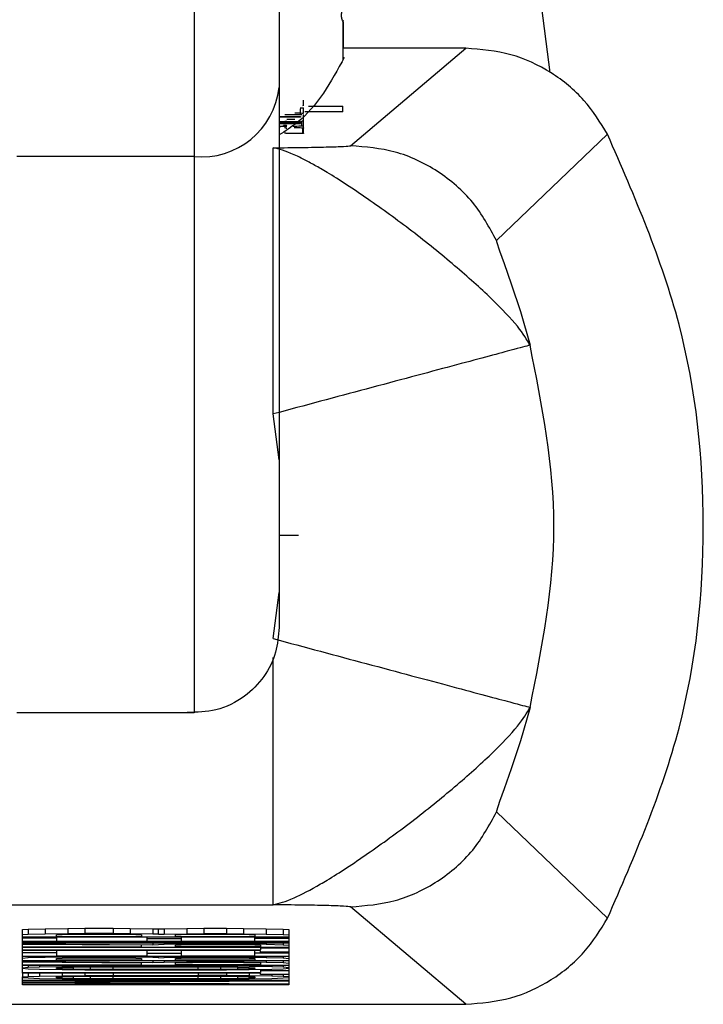
# Model space of a CAD drawing. Units: inches. Extents: x 170 to 312, y 215 to 248.
# Drawn here: x 182 to 182, y 223 to 223 of the extents above; entities that cross this region are included whole.
import ezdxf

# ---------------------------------------------------------------- set-up
doc = ezdxf.new("R2010")
doc.units = ezdxf.units.IN
doc.header["$LTSCALE"] = 0.25
doc.header["$MEASUREMENT"] = 0
doc.layers.add('STANDARD MOTOR RH', color=7, linetype='Continuous')

msp = doc.modelspace()

# ---------------------------------------------------------------- linework, layer by layer
at = {"layer": 'STANDARD MOTOR RH'}
for p, q in [((182.2624143695697, 223.3447940122122), (182.2614785737134, 223.3518820369974)), ((182.2528366335458, 223.3472116376169), (182.2528366335458, 223.3471975577796)), ((182.2528366335458, 223.3471312652121), (182.2528366335458, 223.345905146043)), ((182.2585112479922, 223.3459174659006), (182.2528366335458, 223.3459174659006)), ((182.2531843028628, 223.341412504609), (182.2585112479922, 223.3459174659006)), ((182.2528366335458, 223.3453941652792), (182.2527991606454, 223.3453061662958)), ((182.250868169619, 223.3428498213383), (182.250868169619, 223.3431144049485)), ((182.2510131479442, 223.343149017882), (182.2508878960578, 223.343133178065)), ((182.2510131479442, 223.3432698698192), (182.2509629885237, 223.3432628299005)), ((182.2510131479442, 223.3432739764384), (182.2510131479442, 223.343520373592)), ((182.2510131479442, 223.3429096606471), (182.2510131479442, 223.343149017882)), ((182.2528232870333, 223.343217657089), (182.2512423852961, 223.343217657089)), ((182.2512569051283, 223.3432376035253), (182.2528232870333, 223.3432376035253)), ((182.2528232870333, 223.3429712599354), (182.2528232870333, 223.3432376035253)), ((182.2498839009894, 223.3427583023955), (182.250868169619, 223.3427583023955)), ((182.250868169619, 223.3427383559593), (182.2498839009894, 223.3427383559593)), ((182.2509242689709, 223.3428404347801), (182.2501478246072, 223.3428404347801)), ((182.250868169619, 223.3427583023955), (182.250868169619, 223.3427383559593)), ((182.2510131479442, 223.3419880179606), (182.2510131479442, 223.3428533412977)), ((182.2528232870333, 223.3429712599354), (182.2510636740272, 223.3429712599354)), ((182.2498839009894, 223.3425283317189), (182.250868169619, 223.3425283317189)), ((182.2498839009894, 223.3425083852826), (182.250868169619, 223.3425083852826)), ((182.2498839009894, 223.342453239253), (182.250868169619, 223.342453239253)), ((182.2498839009894, 223.3424332928168), (182.250868169619, 223.3424332928168)), ((182.2500898186106, 223.342320654118), (182.2500898186106, 223.3423488137927)), ((182.250868169619, 223.3424332928168), (182.250868169619, 223.3425283317189)), ((182.2509242689709, 223.3423001210218), (182.2509242689709, 223.3425459315155)), ((182.2509710550971, 223.3419733514634), (182.2509710550971, 223.3422191619571)), ((182.2509710550971, 223.3419733514634), (182.2501946107334, 223.3419733514634)), ((182.2650594723465, 223.3419404985096), (182.2599272983005, 223.3370266352749)), ((182.2459468998033, 223.3409073904441), (182.2377574210755, 223.3409073904441)), ((182.2498839743218, 223.3268932590032), (182.249604650882, 223.3290181411231)), ((182.2498839743218, 223.3234208191171), (182.2507740107067, 223.3234208191171)), ((182.2496045775495, 223.3186348477384), (182.2498840476543, 223.3207603165181)), ((182.2459470464682, 223.3152134472627), (182.2377575677405, 223.3152134472627)), ((182.2599274449655, 223.3106269402465), (182.265059692344, 223.3057154236514)), ((182.2107933592333, 223.3063349364947), (182.2496047242144, 223.3063349364947)), ((182.2585114679896, 223.3017378696004), (182.2531844495278, 223.3062410709124)), ((182.2380238379978, 223.3051903630503), (182.2382856349735, 223.305213242786)), ((182.2380238379978, 223.3031816395885), (182.2380238379978, 223.3051903630503)), ((182.2382856349735, 223.3049674322922), (182.2380238379978, 223.3049445525565)), ((182.2382856349735, 223.305213242786), (182.2390709525681, 223.3052314292425)), ((182.2382856349735, 223.305213242786), (182.2382856349735, 223.3049674322922)), ((182.2390709525681, 223.3049856187488), (182.2382856349735, 223.3049674322922)), ((182.2390709525681, 223.3052314292425), (182.240117993806, 223.30524492242)), ((182.2390709525681, 223.3052314292425), (182.2390709525681, 223.3049856187488)), ((182.240117993806, 223.3049991119263), (182.2390709525681, 223.3049856187488)), ((182.2395944731871, 223.3049486591758), (182.2398562701628, 223.3049627390131)), ((182.2395944731871, 223.304862420172), (182.2395944731871, 223.3049486591758)), ((182.2398562701628, 223.3049627390131), (182.2403797907817, 223.3049715389115)), ((182.240117993806, 223.30524492242), (182.2409033114006, 223.3052496156991)), ((182.240117993806, 223.30524492242), (182.240117993806, 223.3049991119263)), ((182.2409033114006, 223.3050038052054), (182.240117993806, 223.3049991119263)), ((182.2403797907817, 223.3049715389115), (182.2411651083763, 223.3049762321906)), ((182.2409033114006, 223.3052496156991), (182.2422121496141, 223.3052496156991)), ((182.2409033114006, 223.3052496156991), (182.2409033114006, 223.3050038052054)), ((182.2422121496141, 223.3050038052054), (182.2409033114006, 223.3050038052054)), ((182.2411651083763, 223.3049762321906), (182.2419504259709, 223.3049762321906)), ((182.2419504259709, 223.3049762321906), (182.2427357435655, 223.3049715389115)), ((182.2422121496141, 223.3052496156991), (182.2429974672087, 223.30524492242)), ((182.2422121496141, 223.3052496156991), (182.2422121496141, 223.3050038052054)), ((182.2429974672087, 223.3049991119263), (182.2422121496141, 223.3050038052054)), ((182.2427357435655, 223.3049715389115), (182.2432592641844, 223.3049627390131)), ((182.2429974672087, 223.30524492242), (182.244044581779, 223.3052314292425)), ((182.2429974672087, 223.30524492242), (182.2429974672087, 223.3049991119263)), ((182.244044581779, 223.3049856187488), (182.2429974672087, 223.3049991119263)), ((182.2432592641844, 223.3049627390131), (182.2435209878276, 223.3049492458357)), ((182.2435209878276, 223.3049492458357), (182.2435209878276, 223.304862420172)), ((182.244044581779, 223.3052314292425), (182.2443063054222, 223.3052220426843)), ((182.244044581779, 223.3052314292425), (182.244044581779, 223.3049856187488)), ((182.2443063054222, 223.3049762321906), (182.244044581779, 223.3049856187488)), ((182.2443063054222, 223.3052220426843), (182.2445681023979, 223.3052314292425)), ((182.2443063054222, 223.3049762321906), (182.2443063054222, 223.3052220426843)), ((182.2443063054222, 223.3049762321906), (182.2445681023979, 223.3049856187488)), ((182.2445681023979, 223.3052314292425), (182.2456151436357, 223.30524492242)), ((182.2445681023979, 223.3052314292425), (182.2445681023979, 223.3049856187488)), ((182.2445681023979, 223.3049856187488), (182.2456151436357, 223.3049991119263)), ((182.2450916230168, 223.3049492458357), (182.2453534199925, 223.3049627390131)), ((182.2450916230168, 223.304862420172), (182.2450916230168, 223.3049492458357)), ((182.2453534199925, 223.3049627390131), (182.2458769406115, 223.3049715389115)), ((182.2456151436357, 223.30524492242), (182.2464004612304, 223.3052496156991)), ((182.2456151436357, 223.30524492242), (182.2456151436357, 223.3049991119263)), ((182.2456151436357, 223.3049991119263), (182.2464004612304, 223.3050038052054)), ((182.2458769406115, 223.3049715389115), (182.2466622582061, 223.3049762321906)), ((182.2464004612304, 223.3052496156991), (182.2474475758007, 223.3052496156991)), ((182.2464004612304, 223.3052496156991), (182.2464004612304, 223.3050038052054)), ((182.2464004612304, 223.3050038052054), (182.2474475758007, 223.3050038052054)), ((182.2466622582061, 223.3049762321906), (182.247185778825, 223.3049762321906)), ((182.247185778825, 223.3049762321906), (182.2479710964196, 223.3049715389115)), ((182.2474475758007, 223.3052496156991), (182.2482328933953, 223.30524492242)), ((182.2474475758007, 223.3052496156991), (182.2474475758007, 223.3050038052054)), ((182.2474475758007, 223.3050038052054), (182.2482328933953, 223.3049991119263)), ((182.2479710964196, 223.3049715389115), (182.2484946170385, 223.3049627390131)), ((182.2482328933953, 223.30524492242), (182.2492799346331, 223.3052314292425)), ((182.2482328933953, 223.30524492242), (182.2482328933953, 223.3049991119263)), ((182.2482328933953, 223.3049991119263), (182.2492799346331, 223.3049856187488)), ((182.2484946170385, 223.3049627390131), (182.2487564140142, 223.3049492458357)), ((182.2487564140142, 223.3049492458357), (182.2487564140142, 223.304862420172)), ((182.2492799346331, 223.3052314292425), (182.2500652522277, 223.305213242786)), ((182.2492799346331, 223.3052314292425), (182.2492799346331, 223.3049856187488)), ((182.2492799346331, 223.3049856187488), (182.2500652522277, 223.3049674322922)), ((182.2500652522277, 223.305213242786), (182.2503270492034, 223.3051903630503)), ((182.2500652522277, 223.305213242786), (182.2500652522277, 223.3049674322922)), ((182.2500652522277, 223.3049674322922), (182.2503270492034, 223.3049445525565)), ((182.2503270492034, 223.3051903630503), (182.2503270492034, 223.3026354592314)), ((182.2503270492034, 223.3048354338171), (182.2380238379978, 223.3048348471572)), ((182.2395944731871, 223.3047984742441), (182.2380238379978, 223.3047984742441)), ((182.2503270492034, 223.3046347961349), (182.2380238379978, 223.3046347961349)), ((182.2380238379978, 223.3045984232217), (182.2503270492034, 223.3045984232217)), ((182.2503270492034, 223.3045708502069), (182.2380238379978, 223.3045708502069)), ((182.2380238379978, 223.3045344772938), (182.244044581779, 223.3044934111015)), ((182.2435209878276, 223.3044664247466), (182.2380238379978, 223.3045027976598)), ((182.2435209878276, 223.304862420172), (182.2395944731871, 223.304862420172)), ((182.2395944731871, 223.3048348471572), (182.2395944731871, 223.3046617824898)), ((182.2395944731871, 223.3046617824898), (182.2437827848033, 223.3046617824898)), ((182.2435209878276, 223.3043889856412), (182.2435209878276, 223.3044664247466)), ((182.2437827848033, 223.3046617824898), (182.2437827848033, 223.3048348471572)), ((182.2437827848033, 223.3047802877875), (182.2453534199925, 223.3047802877875)), ((182.244044581779, 223.3045708502069), (182.244044581779, 223.3044934111015)), ((182.244044581779, 223.3044934111015), (182.2445681023979, 223.3045115975581)), ((182.2445681023979, 223.3045708502069), (182.2445681023979, 223.3045115975581)), ((182.2445681023979, 223.3045115975581), (182.2456151436357, 223.3045256773954)), ((182.2487564140142, 223.304862420172), (182.2450916230168, 223.304862420172)), ((182.2450916230168, 223.3044752246449), (182.2453534199925, 223.3044887178224)), ((182.2450916230168, 223.3043889856412), (182.2450916230168, 223.3044752246449)), ((182.2453534199925, 223.3048348471572), (182.2453534199925, 223.3046617824898)), ((182.2453534199925, 223.3046617824898), (182.2487564140142, 223.3046617824898)), ((182.2453534199925, 223.3044887178224), (182.2458769406115, 223.3044981043806)), ((182.2456151436357, 223.3045708502069), (182.2456151436357, 223.3045256773954)), ((182.2456151436357, 223.3045256773954), (182.2464004612304, 223.3045297840146)), ((182.2458769406115, 223.3044981043806), (182.2466622582061, 223.3045027976598)), ((182.2464004612304, 223.3045708502069), (182.2464004612304, 223.3045297840146)), ((182.2464004612304, 223.3045297840146), (182.2474475758007, 223.3045297840146)), ((182.2466622582061, 223.3045027976598), (182.2474475758007, 223.3045027976598)), ((182.2474475758007, 223.3045708502069), (182.2474475758007, 223.3045297840146)), ((182.2474475758007, 223.3045297840146), (182.2482328933953, 223.3045256773954)), ((182.2474475758007, 223.3045027976598), (182.2482328933953, 223.3044981043806)), ((182.2482328933953, 223.3045708502069), (182.2482328933953, 223.3045256773954)), ((182.2482328933953, 223.3045256773954), (182.2492799346331, 223.3045115975581)), ((182.2482328933953, 223.3044981043806), (182.2487564140142, 223.3044887178224)), ((182.2487564140142, 223.3046617824898), (182.2487564140142, 223.3048348471572)), ((182.2487564140142, 223.3047984742441), (182.2503270492034, 223.3047984742441)), ((182.2487564140142, 223.3044887178224), (182.2490181376574, 223.3044752246449)), ((182.2490181376574, 223.3044752246449), (182.2490181376574, 223.3043889856412)), ((182.2492799346331, 223.3045708502069), (182.2492799346331, 223.3045115975581)), ((182.2492799346331, 223.3045115975581), (182.2500652522277, 223.3044934111015)), ((182.2500652522277, 223.3045708502069), (182.2500652522277, 223.3044934111015)), ((182.2500652522277, 223.3044934111015), (182.2503270492034, 223.3044705313658)), ((182.2380238379978, 223.3043889856412), (182.2435209878276, 223.3043889856412)), ((182.2503270492034, 223.3043614126264), (182.2380238379978, 223.3043614126264)), ((182.2380238379978, 223.3042522938869), (182.2490181376574, 223.3042522938869)), ((182.2490181376574, 223.3042247208721), (182.2380238379978, 223.3042247208721)), ((182.2395944731871, 223.3041156021327), (182.2380238379978, 223.3041156021327)), ((182.2395944731871, 223.3042247208721), (182.2395944731871, 223.3039789103784)), ((182.2437827848033, 223.3039789103784), (182.2437827848033, 223.3042247208721)), ((182.2437827848033, 223.3040974156761), (182.2453534199925, 223.3040974156761)), ((182.2490181376574, 223.3043889856412), (182.2450916230168, 223.3043889856412)), ((182.2453534199925, 223.3042247208721), (182.2453534199925, 223.3039789103784)), ((182.2487564140142, 223.3039789103784), (182.2487564140142, 223.3042247208721)), ((182.2487564140142, 223.3041156021327), (182.2503270492034, 223.3041156021327)), ((182.2490181376574, 223.3043614126264), (182.2490181376574, 223.3042522938869)), ((182.2503270492034, 223.3043250397132), (182.2490181376574, 223.3043250397132)), ((182.2490181376574, 223.3041519750458), (182.2490181376574, 223.3042247208721)), ((182.2503270492034, 223.3041519750458), (182.2490181376574, 223.3041519750458)), ((182.2503270492034, 223.3039513373636), (182.2380238379978, 223.3039513373636)), ((182.2382856349735, 223.3038785915373), (182.2380238379978, 223.3038557118016)), ((182.2503270492034, 223.3037465930622), (182.2380238379978, 223.3037465930622)), ((182.2380238379978, 223.303710220149), (182.244044581779, 223.3036691539567)), ((182.2435209878276, 223.3036415809419), (182.2380238379978, 223.303678540515)), ((182.2380238379978, 223.3035641418365), (182.2435209878276, 223.3035641418365)), ((182.2503270492034, 223.3035371554816), (182.2380238379978, 223.3035371554816)), ((182.2382856349735, 223.3039513373636), (182.2382856349735, 223.3038785915373)), ((182.2390709525681, 223.3038967779939), (182.2382856349735, 223.3038785915373)), ((182.2382856349735, 223.3035371554816), (182.2382856349735, 223.3034503298179)), ((182.2388091555924, 223.3035371554816), (182.2388091555924, 223.3034685162745)), ((182.2390709525681, 223.3039513373636), (182.2390709525681, 223.3038967779939)), ((182.240117993806, 223.3039102711713), (182.2390709525681, 223.3038967779939)), ((182.2395944731871, 223.3039789103784), (182.2437827848033, 223.3039789103784)), ((182.2395944731871, 223.3038604050807), (182.2398562701628, 223.3038738982582)), ((182.2395944731871, 223.3037741660769), (182.2395944731871, 223.3038604050807)), ((182.2435209878276, 223.3037741660769), (182.2395944731871, 223.3037741660769)), ((182.2398562701628, 223.3038738982582), (182.2403797907817, 223.3038832848164)), ((182.2398562701628, 223.3035371554816), (182.2398562701628, 223.3034867027311)), ((182.240117993806, 223.3039513373636), (182.240117993806, 223.3039102711713)), ((182.2409033114006, 223.3039149644504), (182.240117993806, 223.3039102711713)), ((182.2403797907817, 223.3038832848164), (182.2411651083763, 223.3038879780955)), ((182.2409033114006, 223.3039513373636), (182.2409033114006, 223.3039149644504)), ((182.2422121496141, 223.3039149644504), (182.2409033114006, 223.3039149644504)), ((182.2409033114006, 223.3035371554816), (182.2409033114006, 223.3034960892893)), ((182.2411651083763, 223.3038879780955), (182.2419504259709, 223.3038879780955)), ((182.2419504259709, 223.3038879780955), (182.2427357435655, 223.3038832848164)), ((182.2422121496141, 223.3039513373636), (182.2422121496141, 223.3039149644504)), ((182.2429974672087, 223.3039102711713), (182.2422121496141, 223.3039149644504)), ((182.2422121496141, 223.3035371554816), (182.2422121496141, 223.3035007825684)), ((182.2427357435655, 223.3038832848164), (182.2432592641844, 223.3038738982582)), ((182.2429974672087, 223.3039513373636), (182.2429974672087, 223.3039102711713)), ((182.244044581779, 223.3038967779939), (182.2429974672087, 223.3039102711713)), ((182.2432592641844, 223.3038738982582), (182.2435209878276, 223.3038604050807)), ((182.2435209878276, 223.3038604050807), (182.2435209878276, 223.3037741660769)), ((182.2435209878276, 223.3035641418365), (182.2435209878276, 223.3036415809419)), ((182.244044581779, 223.3039513373636), (182.244044581779, 223.3038967779939)), ((182.2443063054222, 223.3038879780955), (182.244044581779, 223.3038967779939)), ((182.244044581779, 223.3037465930622), (182.244044581779, 223.3036691539567)), ((182.244044581779, 223.3036691539567), (182.2445681023979, 223.3036873404133)), ((182.2443063054222, 223.3038879780955), (182.2443063054222, 223.3039513373636)), ((182.2443063054222, 223.3038879780955), (182.2445681023979, 223.3038967779939)), ((182.2445681023979, 223.3039513373636), (182.2445681023979, 223.3038967779939)), ((182.2445681023979, 223.3038967779939), (182.2456151436357, 223.3039108578312)), ((182.2445681023979, 223.3037465930622), (182.2445681023979, 223.3036873404133)), ((182.2445681023979, 223.3036873404133), (182.2456151436357, 223.3037008335908)), ((182.2450916230168, 223.3038604050807), (182.2453534199925, 223.3038738982582)), ((182.2450916230168, 223.3037741660769), (182.2450916230168, 223.3038604050807)), ((182.2487564140142, 223.3037741660769), (182.2450916230168, 223.3037741660769)), ((182.2450916230168, 223.3036509675001), (182.2453534199925, 223.3036644606776)), ((182.2450916230168, 223.3035641418365), (182.2450916230168, 223.3036509675001)), ((182.2490182109899, 223.3035647284964), (182.2450916230168, 223.3035641418365)), ((182.2453534199925, 223.3039789103784), (182.2487564140142, 223.3039789103784)), ((182.2453534199925, 223.3038738982582), (182.2458769406115, 223.3038832848164)), ((182.2453534199925, 223.3036644606776), (182.2458769406115, 223.3036738472358)), ((182.2456151436357, 223.3039513373636), (182.2456151436357, 223.3039108578312)), ((182.2456151436357, 223.3039108578312), (182.2464004612304, 223.3039149644504)), ((182.2456151436357, 223.3037465930622), (182.2456151436357, 223.3037008335908)), ((182.2456151436357, 223.3037008335908), (182.2464004612304, 223.3037055268699)), ((182.2458769406115, 223.3038832848164), (182.2466622582061, 223.3038879780955)), ((182.2458769406115, 223.3036738472358), (182.2466622582061, 223.303678540515)), ((182.2461387375872, 223.3035371554816), (182.2461387375872, 223.3035007825684)), ((182.2464004612304, 223.3039513373636), (182.2464004612304, 223.3039149644504)), ((182.2464004612304, 223.3039149644504), (182.2474475758007, 223.3039149644504)), ((182.2464004612304, 223.3037465930622), (182.2464004612304, 223.3037055268699)), ((182.2464004612304, 223.3037055268699), (182.2474475758007, 223.3037055268699)), ((182.2466622582061, 223.3038879780955), (182.247185778825, 223.3038879780955)), ((182.2466622582061, 223.303678540515), (182.2474475758007, 223.303678540515)), ((182.247185778825, 223.3038879780955), (182.2479710964196, 223.3038832848164)), ((182.2474475758007, 223.3039513373636), (182.2474475758007, 223.3039149644504)), ((182.2474475758007, 223.3039149644504), (182.2482328933953, 223.3039108578312)), ((182.2474475758007, 223.3037465930622), (182.2474475758007, 223.3037055268699)), ((182.2474475758007, 223.3037055268699), (182.2482328933953, 223.3037008335908)), ((182.2474475758007, 223.303678540515), (182.2482328933953, 223.3036738472358)), ((182.2474475758007, 223.3035371554816), (182.2474475758007, 223.3034960892893)), ((182.2479710964196, 223.3038832848164), (182.2484946170385, 223.3038738982582)), ((182.2482328933953, 223.3039513373636), (182.2482328933953, 223.3039108578312)), ((182.2482328933953, 223.3039108578312), (182.2492799346331, 223.3038967779939)), ((182.2482328933953, 223.3037465930622), (182.2482328933953, 223.3037008335908)), ((182.2482328933953, 223.3037008335908), (182.2492799346331, 223.3036873404133)), ((182.2482328933953, 223.3036738472358), (182.2487564140142, 223.3036644606776)), ((182.2484946170385, 223.3038738982582), (182.2487564140142, 223.3038604050807)), ((182.2484946170385, 223.3035371554816), (182.2484946170385, 223.303487289391)), ((182.2487564140142, 223.3038604050807), (182.2487564140142, 223.3037741660769)), ((182.2487564140142, 223.3036644606776), (182.2490182109899, 223.3036509675001)), ((182.2490182109899, 223.3036509675001), (182.2490182109899, 223.3035647284964)), ((182.2492799346331, 223.3039513373636), (182.2492799346331, 223.3038967779939)), ((182.2492799346331, 223.3038967779939), (182.2500652522277, 223.3038785915373)), ((182.2492799346331, 223.3037465930622), (182.2492799346331, 223.3036873404133)), ((182.2492799346331, 223.3036873404133), (182.2500652522277, 223.3036691539567)), ((182.2495417316088, 223.3035371554816), (182.2495417316088, 223.3034691029344)), ((182.2500652522277, 223.3039513373636), (182.2500652522277, 223.3038785915373)), ((182.2500652522277, 223.3038785915373), (182.2503270492034, 223.3038557118016)), ((182.2500652522277, 223.3037465930622), (182.2500652522277, 223.3036691539567)), ((182.2500652522277, 223.3036691539567), (182.2503270492034, 223.3036462742211)), ((182.2500652522277, 223.3035371554816), (182.2500652522277, 223.3034503298179)), ((182.2380238379978, 223.3034280367421), (182.2382856349735, 223.3034503298179)), ((182.2382856349735, 223.3033687840933), (182.2380238379978, 223.3033910771691)), ((182.2380238379978, 223.3032092126033), (182.2490182109899, 223.3032092126033)), ((182.2490182109899, 223.3031816395885), (182.2380238379978, 223.3031816395885)), ((182.2380238379978, 223.3031816395885), (182.2380239113303, 223.3029997750228)), ((182.2382856349735, 223.3034503298179), (182.2388091555924, 223.3034685162745)), ((182.2388091555924, 223.3033505976367), (182.2382856349735, 223.3033687840933)), ((182.2382856349735, 223.3031816395885), (182.2382856349735, 223.3030226547585)), ((182.2388091555924, 223.3034685162745), (182.2398562701628, 223.3034867027311)), ((182.2398562701628, 223.3033324111802), (182.2388091555924, 223.3033505976367)), ((182.2388091555924, 223.3031816395885), (182.2388091555924, 223.3030408412151)), ((182.2395944731871, 223.3034280367421), (182.2398562701628, 223.3034462231987)), ((182.2395944731871, 223.3033910771691), (182.2395944731871, 223.3034280367421)), ((182.2398562701628, 223.3033728907125), (182.2395944731871, 223.3033910771691)), ((182.2398562701628, 223.3034867027311), (182.2409033114006, 223.3034960892893)), ((182.2398562701628, 223.3034462231987), (182.2403797907817, 223.3034597163762)), ((182.2398562701628, 223.3033728907125), (182.2398562701628, 223.3034462231987)), ((182.2403797907817, 223.3033593975351), (182.2398562701628, 223.3033728907125)), ((182.2409033114006, 223.3033230246219), (182.2398562701628, 223.3033324111802)), ((182.2398562701628, 223.3031816395885), (182.2398562701628, 223.3030590276716)), ((182.2403797907817, 223.3034597163762), (182.2411651083763, 223.3034685162745)), ((182.2403797907817, 223.3033593975351), (182.2403797907817, 223.3034597163762)), ((182.2411651083763, 223.3033505976367), (182.2403797907817, 223.3033593975351)), ((182.2409033114006, 223.3034960892893), (182.2422121496141, 223.3035007825684)), ((182.2422121496141, 223.3033183313428), (182.2409033114006, 223.3033230246219)), ((182.2409033114006, 223.3031816395885), (182.2409033114006, 223.30306782757)), ((182.2411651083763, 223.3034685162745), (182.2422121496141, 223.3034732095536)), ((182.2411651083763, 223.3033505976367), (182.2411651083763, 223.3034685162745)), ((182.2422121496141, 223.3033459043576), (182.2411651083763, 223.3033505976367)), ((182.2422121496141, 223.3035007825684), (182.2461387375872, 223.3035007825684)), ((182.2422121496141, 223.3034732095536), (182.2461387375872, 223.3034732095536)), ((182.2422121496141, 223.3033459043576), (182.2422121496141, 223.3034732095536)), ((182.2461387375872, 223.3033459043576), (182.2422121496141, 223.3033459043576)), ((182.2461387375872, 223.3033183313428), (182.2422121496141, 223.3033183313428)), ((182.2422121496141, 223.3031816395885), (182.2422121496141, 223.3030725208491)), ((182.2474475758007, 223.3034960892893), (182.2461387375872, 223.3035007825684)), ((182.2461387375872, 223.3034732095536), (182.247185778825, 223.3034685162745)), ((182.2461387375872, 223.3033459043576), (182.2461387375872, 223.3034732095536)), ((182.247185778825, 223.3033505976367), (182.2461387375872, 223.3033459043576)), ((182.2474475758007, 223.3033230246219), (182.2461387375872, 223.3033183313428)), ((182.2461387375872, 223.3031816395885), (182.2461387375872, 223.3030725208491)), ((182.247185778825, 223.3034685162745), (182.2479710964196, 223.3034597163762)), ((182.247185778825, 223.3033505976367), (182.247185778825, 223.3034685162745)), ((182.2479710964196, 223.3033593975351), (182.247185778825, 223.3033505976367)), ((182.2484946170385, 223.303487289391), (182.2474475758007, 223.3034960892893)), ((182.2484946170385, 223.3033324111802), (182.2474475758007, 223.3033230246219)), ((182.2474475758007, 223.3031816395885), (182.2474475758007, 223.30306782757)), ((182.2479710964196, 223.3034597163762), (182.2484946170385, 223.3034462231987)), ((182.2479710964196, 223.3033593975351), (182.2479710964196, 223.3034597163762)), ((182.2484946170385, 223.3033728907125), (182.2479710964196, 223.3033593975351)), ((182.2495417316088, 223.3034691029344), (182.2484946170385, 223.303487289391)), ((182.2484946170385, 223.3034462231987), (182.2487564140142, 223.3034280367421)), ((182.2484946170385, 223.3033728907125), (182.2484946170385, 223.3034462231987)), ((182.2487564140142, 223.303391663829), (182.2484946170385, 223.3033728907125)), ((182.2495417316088, 223.3033505976367), (182.2484946170385, 223.3033324111802)), ((182.2484946170385, 223.3031816395885), (182.2484946170385, 223.3030590276716)), ((182.2487564140142, 223.3034280367421), (182.2487564140142, 223.303391663829)), ((182.2490182109899, 223.3033412110785), (182.2490182109899, 223.3032092126033)), ((182.2503270492034, 223.3032819584296), (182.2490182109899, 223.3032819584296)), ((182.2490182109899, 223.3031088937622), (182.2490182109899, 223.3031816395885)), ((182.2503270492034, 223.3031088937622), (182.2490182109899, 223.3031088937622)), ((182.2500652522277, 223.3034503298179), (182.2495417316088, 223.3034691029344)), ((182.2500652522277, 223.3033687840933), (182.2495417316088, 223.3033505976367)), ((182.2495417316088, 223.3031088937622), (182.2495417316088, 223.3030408412151)), ((182.2503270492034, 223.3034280367421), (182.2500652522277, 223.3034503298179)), ((182.2503270492034, 223.303391663829), (182.2500652522277, 223.3033687840933)), ((182.2500652522277, 223.3031088937622), (182.2500652522277, 223.3030226547585)), ((182.2380239113303, 223.3029997750228), (182.2382856349735, 223.3030226547585)), ((182.2380239113303, 223.3026354592314), (182.2380239113303, 223.3029997750228)), ((182.2382856349735, 223.3029405223739), (182.2380239113303, 223.3029634021096)), ((182.2380239113303, 223.3028536967103), (182.2503270492034, 223.3028536967103)), ((182.2477092994439, 223.3028267103554), (182.2380239113303, 223.3028267103554)), ((182.2380239113303, 223.3027627644274), (182.2477092994439, 223.3028267103554)), ((182.2477092994439, 223.3026624455863), (182.2380239113303, 223.3027263915143)), ((182.2380239113303, 223.3026624455863), (182.2477092994439, 223.3026624455863)), ((182.2503270492034, 223.3026354592314), (182.2380239113303, 223.3026354592314)), ((182.2382856349735, 223.3030226547585), (182.2388091555924, 223.3030408412151)), ((182.2388091555924, 223.3029223359174), (182.2382856349735, 223.3029405223739)), ((182.2388091555924, 223.3030408412151), (182.2398562701628, 223.3030590276716)), ((182.2398562701628, 223.3029041494608), (182.2388091555924, 223.3029223359174)), ((182.2503270492034, 223.3028132171779), (182.2393327495438, 223.3027445779709)), ((182.2393327495438, 223.3027445779709), (182.2503270492034, 223.3026765254237)), ((182.2395944731871, 223.3029997750228), (182.2398562701628, 223.3030179614794)), ((182.2395944731871, 223.3029634021096), (182.2395944731871, 223.3029997750228)), ((182.2398562701628, 223.3029452156531), (182.2395944731871, 223.3029634021096)), ((182.2398562701628, 223.3030590276716), (182.2409033114006, 223.30306782757)), ((182.2398562701628, 223.3030179614794), (182.2403797907817, 223.3030314546568)), ((182.2398562701628, 223.3029452156531), (182.2398562701628, 223.3030179614794)), ((182.2403797907817, 223.3029311358157), (182.2398562701628, 223.3029452156531)), ((182.2409033114006, 223.3028947629026), (182.2398562701628, 223.3029041494608)), ((182.2403797907817, 223.3030314546568), (182.2411651083763, 223.3030408412151)), ((182.2403797907817, 223.3029311358157), (182.2403797907817, 223.3030314546568)), ((182.2411651083763, 223.3029223359174), (182.2403797907817, 223.3029311358157)), ((182.2409033114006, 223.30306782757), (182.2422121496141, 223.3030725208491)), ((182.2422121496141, 223.3028900696235), (182.2409033114006, 223.3028947629026)), ((182.2411651083763, 223.3030408412151), (182.2422121496141, 223.3030449478343)), ((182.2411651083763, 223.3029223359174), (182.2411651083763, 223.3030408412151)), ((182.2422121496141, 223.3029176426382), (182.2411651083763, 223.3029223359174)), ((182.2422121496141, 223.3030725208491), (182.2461387375872, 223.3030725208491)), ((182.2422121496141, 223.3030449478343), (182.2461387375872, 223.3030449478343)), ((182.2422121496141, 223.3029176426382), (182.2422121496141, 223.3030449478343)), ((182.2461387375872, 223.3029176426382), (182.2422121496141, 223.3029176426382)), ((182.2461387375872, 223.3028906562833), (182.2422121496141, 223.3028900696235)), ((182.2474475758007, 223.30306782757), (182.2461387375872, 223.3030725208491)), ((182.2461387375872, 223.3030449478343), (182.247185778825, 223.3030408412151)), ((182.2461387375872, 223.3029176426382), (182.2461387375872, 223.3030449478343)), ((182.247185778825, 223.3029223359174), (182.2461387375872, 223.3029176426382)), ((182.2474475758007, 223.3028947629026), (182.2461387375872, 223.3028906562833)), ((182.247185778825, 223.3030408412151), (182.2479710964196, 223.3030314546568)), ((182.247185778825, 223.3029223359174), (182.247185778825, 223.3030408412151)), ((182.2479710964196, 223.3029311358157), (182.247185778825, 223.3029223359174)), ((182.2484946170385, 223.3030590276716), (182.2474475758007, 223.30306782757)), ((182.2484946170385, 223.3029041494608), (182.2474475758007, 223.3028947629026)), ((182.2479710964196, 223.3030314546568), (182.2484946170385, 223.3030179614794)), ((182.2479710964196, 223.3029311358157), (182.2479710964196, 223.3030314546568)), ((182.2484946170385, 223.3029452156531), (182.2479710964196, 223.3029311358157)), ((182.2495417316088, 223.3030408412151), (182.2484946170385, 223.3030590276716)), ((182.2484946170385, 223.3030179614794), (182.2487564140142, 223.3029997750228)), ((182.2484946170385, 223.3029452156531), (182.2484946170385, 223.3030179614794)), ((182.2487564140142, 223.3029634021096), (182.2484946170385, 223.3029452156531)), ((182.2495417316088, 223.3029223359174), (182.2484946170385, 223.3029041494608)), ((182.2487564140142, 223.3029997750228), (182.2487564140142, 223.3029634021096)), ((182.2500652522277, 223.3030226547585), (182.2495417316088, 223.3030408412151)), ((182.2500652522277, 223.3029405223739), (182.2495417316088, 223.3029223359174)), ((182.2503270492034, 223.3029997750228), (182.2500652522277, 223.3030226547585)), ((182.2503270492034, 223.3029634021096), (182.2500652522277, 223.3029405223739)), ((182.2018866887906, 223.3017378696004), (182.2585114679896, 223.3017378696004))]:
    msp.add_line(p, q, dxfattribs=at)
at = {"layer": 'STANDARD MOTOR RH', "flags": 128}
for points in [[(182.2459466798058, 223.37518006119), (182.2459467531383, 223.371000696137), (182.2459467531383, 223.3616598973761), (182.2459468264708, 223.3568557395407), (182.2459468264708, 223.3478927497486), (182.2459468998033, 223.3440777004871)], [(182.2459468998033, 223.3440777004871), (182.2459468998033, 223.334668262519), (182.2459469731358, 223.3292387252415), (182.2459469731358, 223.3209515676421), (182.2459470464682, 223.3181508533296), (182.2459470464682, 223.3152134472627)], [(182.2496045775495, 223.3290181411231), (182.2496045775495, 223.3391521040546), (182.249604504217, 223.3403048907376), (182.249604504217, 223.3413186390267)], [(182.2599272983005, 223.3370266352749), (182.2599255383209, 223.3370219419958), (182.2599294249426, 223.3369867424024), (182.260067950009, 223.3365490941248), (182.2602734276354, 223.335964194215), (182.2605996105339, 223.3350325783104), (182.2610288255756, 223.3337448598529), (182.2614829736626, 223.3321972510644)], [(182.2496047242144, 223.3063349364947), (182.2496047242144, 223.3139902613931), (182.249604650882, 223.3162682617441), (182.249604650882, 223.317766004442)], [(182.261483046995, 223.315456324457), (182.2610288989081, 223.3139087156684), (182.2605997571989, 223.3126204105511), (182.2602735743003, 223.3116893813064), (182.260068096674, 223.3111044813965), (182.2599295716076, 223.3106668331189), (182.2599256849858, 223.3106316335256), (182.2599268583056, 223.3106275269063)]]:
    msp.add_lwpolyline(points, dxfattribs=at)
at = {"layer": 'STANDARD MOTOR RH'}
msp.add_arc((182.2462795493447, 223.3445195931744), 0.003627487323460597, 264.7384435743274, 353.5254901600924, dxfattribs=at)
for points, knots in [([(182.2498836809919, 223.3740026347917), (182.2498837114005, 223.3728593319612), (182.2498837722224, 223.370572547575), (182.249883756079, 223.3665949802292), (182.2498837294119, 223.3624204205181), (182.2498838522245, 223.3581737895565), (182.2498838276231, 223.3540416194781), (182.2498838032228, 223.3502078527345), (182.2498839254312, 223.3467705836751), (182.2498839091366, 223.3449972275893), (182.2498839009894, 223.3441105534409)], [0, 0, 0, 0, 0.1249905699429697, 0.2500006788726294, 0.3749972667053785, 0.5000025664661455, 0.6249960595142816, 0.7499941820125045, 0.874997640036322, 1, 1, 1, 1]), ([(182.2528366335458, 223.3471482783488), (182.2528189672187, 223.3471786453492), (182.2527835491828, 223.3472395261141), (182.2527637441597, 223.3474052526562), (182.252773003542, 223.3476038120406), (182.2528021697176, 223.3477777471613), (182.2528282915038, 223.3478764742291), (182.2528366335458, 223.3479080029058)], [0, 0, 0, 0, 0.229174842675833, 0.4594572909678385, 0.6793833131646103, 0.8976104518705422, 0.9999999999999999, 0.9999999999999999, 0.9999999999999999, 0.9999999999999999]), ([(182.2528366335458, 223.3453941652792), (182.2528366335458, 223.3454912258784), (182.2528366335458, 223.3456852962472), (182.2528366335458, 223.3464015001688), (182.2528366335458, 223.3469617796364), (182.2528366335458, 223.3471482783488)], [0, 0, 0, 0, 0.4002934682698474, 0.8003773072186238, 1, 1, 1, 1]), ([(182.2650594723465, 223.3419404985096), (182.2647221473067, 223.3424853972354), (182.2640359601332, 223.3435938311564), (182.2624777017864, 223.3448567459768), (182.260602348412, 223.3457449579939), (182.2592153773544, 223.3458593778809), (182.2585112479922, 223.3459174659006)], [0, 0, 0, 0, 0.237918514076759, 0.4839742486172842, 0.7380270617552442, 0.9999999999999999, 0.9999999999999999, 0.9999999999999999, 0.9999999999999999]), ([(182.2528919262404, 223.3454880308615), (182.2522779500082, 223.3443646989137), (182.2515001622945, 223.3429416572035), (182.2501650844911, 223.3420904417624), (182.2498839009894, 223.3419111655151)], [0, 0, 0, 0, 0.7893879285727694, 1, 1, 1, 1]), ([(182.2527847141456, 223.3452721400222), (182.2527774170717, 223.3452549493133), (182.2527684949869, 223.3452339303452), (182.2527680714745, 223.3452330027549), (182.2527679943387, 223.3452328338095)], [0, 0, 0, 0, 0.8178664532540236, 1, 1, 1, 1]), ([(182.2498839009894, 223.3441105534409), (182.2498839341636, 223.3403344554162), (182.249884000512, 223.3327822628992), (182.2498839428937, 223.325099987083), (182.2498840738437, 223.3200743754728), (182.249884056384, 223.3194584700605), (182.2498840476543, 223.3191505217813)], [0, 0, 0, 0, 0.2500013696650963, 0.5000025054575262, 0.7500048465848693, 1, 1, 1, 1]), ([(182.2508588563933, 223.3431672043386), (182.2509135074518, 223.3431634631871), (182.2510034774141, 223.3431573042715), (182.2510104218239, 223.3431513538133), (182.2510131479442, 223.343149017882)], [0, 0, 0, 0, 0.6074367167162674, 0.9999999999999999, 0.9999999999999999, 0.9999999999999999, 0.9999999999999999]), ([(182.2506060793134, 223.3429360603421), (182.2506814175368, 223.3429340206771), (182.2508677341068, 223.3429289764464), (182.2509943755902, 223.3429189366129), (182.2510076760575, 223.3429123644653), (182.2510131479442, 223.3429096606471)], [0, 0, 0, 0, 0.2854950075147895, 0.7060486449443608, 1, 1, 1, 1]), ([(182.250231350309, 223.3422966010625), (182.2502148402197, 223.3422961974881), (182.2501203368378, 223.3422938874371), (182.2499908039797, 223.3422928028714), (182.2498839009894, 223.3422919077834)], [0, 0, 0, 0, 0.1747036863831551, 1, 1, 1, 1]), ([(182.2499292937983, 223.342315374179), (182.2499700943187, 223.342316551763), (182.2500662436137, 223.3423193268226), (182.2501252799451, 223.3423220308385), (182.250159264475, 223.3423235874174)], [0, 0, 0, 0, 0.4243454975102051, 1, 1, 1, 1]), ([(182.2502367035804, 223.3423341472954), (182.2502337750257, 223.3423363544002), (182.2502265715463, 223.3423417833012), (182.2501407497757, 223.3423461954129), (182.2500898186106, 223.3423488137927)], [0, 0, 0, 0, 0.4065472579124467, 1, 1, 1, 1]), ([(182.2502367035804, 223.3422267885356), (182.2502351004449, 223.342227796252), (182.2502314498028, 223.3422300910121), (182.2501967091767, 223.3422323483146), (182.2501464319076, 223.3422343978852), (182.2501316181277, 223.3422350017741)], [0, 0, 0, 0, 0.3557839252728276, 0.8101870818430651, 1, 1, 1, 1]), ([(182.2501478246072, 223.3425459315155), (182.2501693079635, 223.3425468471989), (182.2502017943056, 223.3425482318617), (182.250231284078, 223.3425506838186), (182.250234870226, 223.3425518093609), (182.2502367035804, 223.3425523847743)], [0, 0, 0, 0, 0.4883131398258653, 0.7384091879087832, 1, 1, 1, 1]), ([(182.250159264475, 223.3423235874174), (182.2501730725266, 223.3423245663261), (182.2502008167944, 223.3423265332296), (182.2502298933883, 223.3423300965403), (182.2502340935653, 223.3423325948382), (182.2502367035804, 223.3423341472954)], [0, 0, 0, 0, 0.2727866511297725, 0.5481052721168607, 0.9999999999999999, 0.9999999999999999, 0.9999999999999999, 0.9999999999999999]), ([(182.2501946107334, 223.3422191619571), (182.2502052614125, 223.3422205823388), (182.2502266682051, 223.3422234371631), (182.2502333474896, 223.3422256677494), (182.2502367035804, 223.3422267885356)], [0, 0, 0, 0, 0.4975373658391214, 1, 1, 1, 1]), ([(182.2502367035804, 223.3426474236764), (182.2503078193765, 223.3426467505269), (182.2504478052293, 223.3426454254851), (182.2505538885702, 223.3426428326816), (182.2506060793134, 223.3426415570775)], [0, 0, 0, 0, 0.5080213084645302, 1, 1, 1, 1]), ([(182.2510131479442, 223.3423347339553), (182.251004351738, 223.342331025668), (182.2509828345024, 223.3423219544743), (182.2507959426177, 223.3423104351901), (182.2505897463329, 223.3423047525228), (182.2505281268806, 223.3423030543213)], [0, 0, 0, 0, 0.3265230028243713, 0.7987389356772104, 1, 1, 1, 1]), ([(182.2505740330169, 223.3422543615505), (182.250649975356, 223.3422533109206), (182.2507978697205, 223.3422512648652), (182.2508779674227, 223.3422478228738), (182.2509169357223, 223.342246148312)], [0, 0, 0, 0, 0.5134904183155095, 1, 1, 1, 1]), ([(182.2509169357223, 223.342246148312), (182.2509453564727, 223.3422442202652), (182.2510033442028, 223.342240286412), (182.2510098372483, 223.3422360092885), (182.2510131479442, 223.3422338284543)], [0, 0, 0, 0, 0.4901166204732836, 0.9999999999999999, 0.9999999999999999, 0.9999999999999999, 0.9999999999999999]), ([(182.2510131479442, 223.3425588380331), (182.2510071386424, 223.3425572976916), (182.2509913979287, 223.3425532629343), (182.2509499150262, 223.3425487324226), (182.2509242689709, 223.3425459315155)], [0, 0, 0, 0, 0.3817680625350846, 1, 1, 1, 1]), ([(182.2510131479442, 223.3422338284543), (182.2510105654492, 223.3422316767891), (182.2510046921137, 223.3422267832843), (182.2509831340944, 223.3422218987631), (182.2509710550971, 223.3422191619571)], [0, 0, 0, 0, 0.4396981907777334, 1, 1, 1, 1]), ([(182.2501946107334, 223.3419862579809), (182.2501890021402, 223.3419866572262), (182.2501772490743, 223.3419874938629), (182.2501472838632, 223.341988223282), (182.2501316181277, 223.3419886046205)], [0, 0, 0, 0, 0.4772025676542061, 1, 1, 1, 1]), ([(182.2510131479442, 223.3419880179606), (182.2510105828037, 223.341985869762), (182.2510047726722, 223.3419810040181), (182.2509831381173, 223.3419760938306), (182.2509710550971, 223.3419733514634)], [0, 0, 0, 0, 0.4414943974239074, 1, 1, 1, 1]), ([(182.265059692344, 223.3057154236514), (182.2663147524575, 223.3086012076535), (182.2688247260021, 223.3143724383881), (182.2698140811312, 223.3238279714718), (182.2688245594688, 223.3332834861658), (182.2663145506501, 223.339054714459), (182.2650594723465, 223.3419404985096)], [0, 0, 0, 0, 0.2500143216047844, 0.4999994233300671, 0.7499849917331943, 0.9999999999999999, 0.9999999999999999, 0.9999999999999999, 0.9999999999999999]), ([(182.249604504217, 223.3413186390267), (182.2500578287954, 223.3413223218504), (182.2509852438493, 223.3413298562007), (182.2520887768602, 223.3413529152052), (182.2529531624309, 223.3413808285574), (182.2531084327679, 223.3414021071851), (182.2531843028628, 223.341412504609)], [0, 0, 0, 0, 0.2456789776288283, 0.5026120205332055, 0.75696018998408, 1, 1, 1, 1]), ([(182.2614829736626, 223.3321972510644), (182.2613306611105, 223.3324567048151), (182.2610258450662, 223.3329759375698), (182.2597541118394, 223.3343189942681), (182.2580408218014, 223.3358519034993), (182.2560307036358, 223.3374829692515), (182.253937610149, 223.3389934136872), (182.2525639838487, 223.3399078164038), (182.2517089607655, 223.3404074930286), (182.2511726420863, 223.3407040911071), (182.2502991478127, 223.3411461461856), (182.2498820460334, 223.341249720265), (182.249604504217, 223.3413186390267)], [0, 0, 0, 0, 0.1249251390483826, 0.2500068852066646, 0.374867497319428, 0.4998253770687938, 0.6247179867959074, 0.7496166860216447, 0.7712754734947418, 0.812332880705593, 0.875125267347411, 1, 1, 1, 1]), ([(182.2599271516356, 223.3370272219348), (182.2595932955285, 223.3376386995357), (182.2589112640023, 223.3388878814216), (182.2572564407955, 223.3402980513553), (182.2552964505579, 223.3412384804645), (182.2538784084356, 223.3413553158391), (182.2531843028628, 223.341412504609)], [0, 0, 0, 0, 0.2447494362722631, 0.4999963398760118, 0.7552573923036097, 1, 1, 1, 1]), ([(182.261483046995, 223.3321966644045), (182.2612757868035, 223.3321412299771), (182.2608449861964, 223.332026006765), (182.2580678333638, 223.331283027627), (182.2541170695512, 223.3302251352765), (182.2510702851253, 223.3294101730005), (182.249604650882, 223.3290181411231)], [0, 0, 0, 0, 0.2405530917634222, 0.5000015546742123, 0.7594792605380176, 1, 1, 1, 1]), ([(182.2614787937109, 223.3154574977768), (182.262031213231, 223.3182472618977), (182.2631360528994, 223.3238267933112), (182.2620311647614, 223.3294063152096), (182.2614787203784, 223.3321960777446)], [0, 0, 0, 0, 0.4999997157736032, 1, 1, 1, 1]), ([(182.2498840476543, 223.3191505217813), (182.2498509196906, 223.3187647970667), (182.2497820644402, 223.3179630824778), (182.2492156459982, 223.3168406094217), (182.2482782152486, 223.315881185693), (182.2470209333625, 223.3152533107274), (182.2460823790734, 223.3152346579672), (182.2456350167395, 223.3152257671204)], [0, 0, 0, 0, 0.1783730267834081, 0.3707417555308, 0.568450847918072, 0.7943018980538268, 1, 1, 1, 1]), ([(182.2496047242144, 223.3186354343983), (182.2510703380539, 223.3182431025102), (182.2541169865376, 223.3174275416034), (182.2580679841301, 223.3163707865763), (182.2608450474935, 223.3156275126093), (182.2612758562266, 223.3155123273062), (182.2614831203275, 223.3154569111169)], [0, 0, 0, 0, 0.2405283958685733, 0.4999990125884289, 0.7594471811492935, 1, 1, 1, 1]), ([(182.2496047242144, 223.3063349364947), (182.2498833917596, 223.3064047697311), (182.2503932680146, 223.3065325431645), (182.2514252915603, 223.3070807425463), (182.2525632802362, 223.3077447863826), (182.2539381395579, 223.3086605843543), (182.2560307106308, 223.3101704703365), (182.2580413022782, 223.311801919954), (182.2597536085915, 223.3133341717975), (182.2610262617767, 223.3146771170207), (182.2613308216128, 223.3151966506649), (182.261483046995, 223.315456324457)], [0, 0, 0, 0, 0.1249048618776821, 0.2285376403215909, 0.2502046364195465, 0.3751344350387806, 0.5000607436693238, 0.6250523399334752, 0.7499734029204942, 0.8750314723563462, 1, 1, 1, 1]), ([(182.2531845228603, 223.3062410709124), (182.25387862999, 223.3062982560434), (182.2552966529916, 223.3064150821464), (182.2572566010404, 223.3073555470419), (182.2589114115361, 223.3087656921494), (182.259593442479, 223.3100148753447), (182.2599272983005, 223.3106263535866)], [0, 0, 0, 0, 0.2447445322779238, 0.4999997283046307, 0.7552486390925056, 1, 1, 1, 1]), ([(182.2531844495278, 223.3062410709124), (182.2531085741719, 223.3062514486363), (182.2529532951696, 223.3062726866602), (182.2520890114132, 223.306300914007), (182.2509854516983, 223.3063227779069), (182.2500580462654, 223.306330944573), (182.2496047242144, 223.3063349364947)], [0, 0, 0, 0, 0.2430415779429141, 0.4973848658389598, 0.7543183214639103, 1, 1, 1, 1]), ([(182.2585114679896, 223.3017378696004), (182.2592155904258, 223.301796202856), (182.2606025206807, 223.3019111035506), (182.262477927399, 223.302799137659), (182.264036178799, 223.304062100141), (182.2647223668653, 223.3051705279367), (182.265059692344, 223.3057154236514)], [0, 0, 0, 0, 0.2619806287508971, 0.5160307945676125, 0.7620839651193144, 1, 1, 1, 1])]:
    msp.add_open_spline(points, degree=3, knots=knots, dxfattribs=at)

doc.saveas('drawing.dxf')
